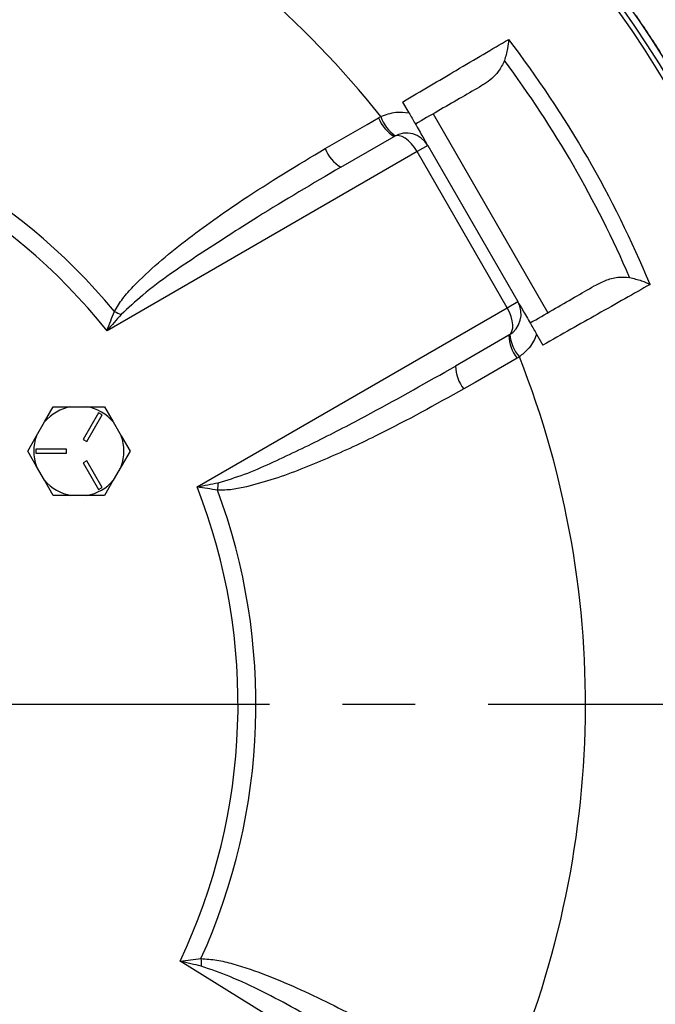
# Model space of a CAD drawing. Units: inches. Extents: x 0 to 16.8, y 0 to 10.8.
# Drawn here: x 13.6 to 14.5, y 6.5 to 7.8 of the extents above; entities that cross this region are included whole.
import ezdxf

# ---------------------------------------------------------------- set-up
doc = ezdxf.new("R2010")
doc.units = ezdxf.units.IN
doc.header["$MEASUREMENT"] = 0
doc.linetypes.add('CENTERX2', pattern=[0.8, 0.5, -0.1, 0.1, -0.1])
doc.layers.add('CENTER', color=16, linetype='CENTERX2')
doc.layers.add('DIMENSION', color=5, linetype='Continuous')
doc.styles.add('SLDTEXTSTYLE0', font='TXT', dxfattribs={"width": 0.605})
doc.dimstyles.new('SLDDIMSTYLE0', dxfattribs={"dimtxt": 0.1, "dimasz": 0.1, "dimexe": 0, "dimexo": 0.0625, "dimgap": 0.025, "dimtad": 0, "dimtih": 1, "dimtoh": 1, "dimlfac": 3.555556, "dimrnd": 1e-09, "dimzin": 12, "dimdsep": 46, "dimtxsty": 'SLDTEXTSTYLE0', "dimsah": 1, "dimcen": 0.09, "dimadec": 0, "dimazin": 3, "dimtfac": 1, "dimtofl": 0, "dimtmove": 0, "dimatfit": 3, "dimfxl": 1, "dimfrac": 2, "dimtolj": 1, "dimtzin": 12, "dimarcsym": 0})
doc.dimstyles.new('SLDDIMSTYLE1', dxfattribs={"dimtxt": 0.1, "dimasz": 0.1, "dimexe": 0, "dimexo": 0.0625, "dimgap": 0.025, "dimtad": 0, "dimtih": 1, "dimtoh": 1, "dimlfac": 3.555556, "dimrnd": 1e-09, "dimzin": 4, "dimdsep": 46, "dimtxsty": 'SLDTEXTSTYLE0', "dimsah": 1, "dimcen": 0.09, "dimadec": 0, "dimazin": 1, "dimtfac": 1, "dimtofl": 0, "dimtmove": 0, "dimatfit": 3, "dimfxl": 1, "dimfrac": 2, "dimtolj": 1, "dimtzin": 12, "dimarcsym": 0})

# ---------------------------------------------------------------- blocks, each defined once
blk = doc.blocks.new('_D_16')
at = {"layer": 'DIMENSION'}
for p, q in [((11.0308, 7.0141), (11.0308, 9.5311)), ((15.0752, 7.021), (15.0752, 9.5311)), ((11.0308, 9.4311), (13.1959, 9.4311)), ((15.0752, 9.4311), (14.3236, 9.4311)), ((13.5117, 9.4196), (13.5117, 9.2893)), ((13.5117, 9.4196), (13.5346, 9.4196)), ((14.0233, 9.4196), (14.0004, 9.4196)), ((14.0233, 9.4196), (14.0233, 9.2893)), ((13.5117, 9.2893), (13.5346, 9.2893)), ((14.0233, 9.2893), (14.0004, 9.2893))]:
    blk.add_line(p, q, dxfattribs=at)
for centre, start, end in [((13.7024, 9.4311), 153.4349, 206.5651), ((13.8172, 9.4311), 333.4349, 26.5651)]:
    blk.add_arc(centre, 0.3429, start, end, dxfattribs=at)
for points in [[(11.0308, 9.4311), (11.1308, 9.4161), (11.1308, 9.4461)], [(15.0752, 9.4311), (14.9752, 9.4461), (14.9752, 9.4161)]]:
    blk.add_solid(points, dxfattribs=at)
at = {"layer": 'DIMENSION', "char_height": 0.1, "attachment_point": 1, "style": 'SLDTEXTSTYLE0'}
for s, insert in [('%%c', (13.5267, 9.56)), ('14.38', (13.6647, 9.56)), ('365.26', (13.5574, 9.4067))]:
    blk.add_mtext(s, dxfattribs=dict(at, insert=insert))
blk = doc.blocks.new('_D_19')
at = {"layer": 'DIMENSION'}
for p, q in [((13.4294, 9.1142), (16.1431, 9.1142)), ((16.0431, 9.1142), (16.0431, 7.5771)), ((15.7873, 7.4123), (15.7873, 7.2819)), ((15.7873, 7.4123), (15.8102, 7.4123)), ((16.2989, 7.4123), (16.276, 7.4123)), ((16.2989, 7.4123), (16.2989, 7.2819)), ((15.7873, 7.2819), (15.8102, 7.2819)), ((16.2989, 7.2819), (16.276, 7.2819)), ((16.0431, 5.1598), (16.0431, 7.2704)), ((14.8525, 5.1598), (16.1431, 5.1598))]:
    blk.add_line(p, q, dxfattribs=at)
for centre, start, end in [((15.9857, 7.4238), 153.4349, 206.5651), ((16.1005, 7.4238), 333.4349, 26.5651)]:
    blk.add_arc(centre, 0.3429, start, end, dxfattribs=at)
for points in [[(16.0431, 9.1142), (16.0281, 9.0142), (16.0581, 9.0142)], [(16.0431, 5.1598), (16.0581, 5.2598), (16.0281, 5.2598)]]:
    blk.add_solid(points, dxfattribs=at)
at = {"layer": 'DIMENSION', "char_height": 0.1, "attachment_point": 1, "style": 'SLDTEXTSTYLE0'}
for s, insert in [('14.06', (15.8713, 7.5527)), ('357.12', (15.8331, 7.3993))]:
    blk.add_mtext(s, dxfattribs=dict(at, insert=insert))
blk = doc.blocks.new('_D_20')
at = {"layer": 'DIMENSION'}
for p, q in [((9.3657, 6.2124), (9.3657, 10.3392)), ((15.0752, 7.021), (15.0752, 10.3392)), ((9.3657, 10.2392), (11.6566, 10.2392)), ((15.0752, 10.2392), (12.7844, 10.2392)), ((11.9647, 10.2277), (11.9647, 10.0974)), ((11.9647, 10.2277), (11.9876, 10.2277)), ((12.4763, 10.2277), (12.4534, 10.2277)), ((12.4763, 10.2277), (12.4763, 10.0974)), ((11.9647, 10.0974), (11.9876, 10.0974)), ((12.4763, 10.0974), (12.4534, 10.0974))]:
    blk.add_line(p, q, dxfattribs=at)
for centre, start, end in [((12.1631, 10.2392), 153.4349, 206.5651), ((12.2779, 10.2392), 333.4349, 26.5651)]:
    blk.add_arc(centre, 0.3429, start, end, dxfattribs=at)
for points in [[(9.3657, 10.2392), (9.4657, 10.2242), (9.4657, 10.2542)], [(15.0752, 10.2392), (14.9752, 10.2542), (14.9752, 10.2242)]]:
    blk.add_solid(points, dxfattribs=at)
at = {"layer": 'DIMENSION', "char_height": 0.1, "attachment_point": 1, "style": 'SLDTEXTSTYLE0'}
for s, insert in [('20.30', (12.0487, 10.3681)), ('515.63', (12.0105, 10.2148))]:
    blk.add_mtext(s, dxfattribs=dict(at, insert=insert))

msp = doc.modelspace()

# ---------------------------------------------------------------- linework, layer by layer
at = {"color": 7, "linetype": 'Continuous', "lineweight": 25}
for p, q in [((14.10861, 7.73547), (14.11724, 7.72052)), ((14.0754, 7.71383), (14.07858, 7.71555)), ((14.15048, 7.7192), (14.30798, 7.44641)), ((14.02374, 7.64603), (14.09689, 7.68827)), ((14.143, 7.67591), (14.12838, 7.66747)), ((14.143, 7.67591), (14.26675, 7.46157)), ((14.12838, 7.66747), (13.70277, 7.42175)), ((14.25213, 7.45313), (14.12838, 7.66747)), ((14.25213, 7.45313), (14.26675, 7.46157)), ((13.82652, 7.20741), (14.25213, 7.45313)), ((14.2925, 7.41696), (14.30113, 7.40202)), ((14.25439, 7.41547), (14.18124, 7.37323)), ((14.26886, 7.38596), (14.26578, 7.38408)), ((13.61691, 7.29652), (13.62899, 7.31744)), ((13.62899, 7.31744), (13.65315, 7.31744)), ((13.65315, 7.31744), (13.67514, 7.31744)), ((13.69124, 7.30911), (13.67015, 7.27257)), ((13.67514, 7.31744), (13.6993, 7.31744)), ((13.69611, 7.3063), (13.69124, 7.30911)), ((13.6993, 7.31744), (13.71138, 7.29652)), ((13.60592, 7.27748), (13.61691, 7.29652)), ((13.67502, 7.26976), (13.69611, 7.3063)), ((13.71138, 7.29652), (13.72238, 7.27748)), ((13.59384, 7.25655), (13.60592, 7.27748)), ((13.67015, 7.27257), (13.67502, 7.26976)), ((13.72238, 7.27748), (13.73446, 7.25655)), ((13.60592, 7.23563), (13.59384, 7.25655)), ((13.60508, 7.25937), (13.60508, 7.25374)), ((13.64727, 7.25937), (13.60508, 7.25937)), ((13.60508, 7.25374), (13.64727, 7.25374)), ((13.64727, 7.25374), (13.64727, 7.25937)), ((13.73446, 7.25655), (13.72238, 7.23563)), ((13.67502, 7.24335), (13.67015, 7.24053)), ((13.67015, 7.24053), (13.69124, 7.204)), ((13.69611, 7.20681), (13.67502, 7.24335)), ((13.61691, 7.21659), (13.60592, 7.23563)), ((13.72238, 7.23563), (13.71138, 7.21659)), ((13.62899, 7.19566), (13.61691, 7.21659)), ((13.71138, 7.21659), (13.6993, 7.19566)), ((13.69124, 7.204), (13.69611, 7.20681)), ((13.65315, 7.19566), (13.62899, 7.19566)), ((13.67514, 7.19566), (13.65315, 7.19566)), ((13.6993, 7.19566), (13.67514, 7.19566)), ((14.69553, 6.00452), (13.80307, 6.55679))]:
    msp.add_line(p, q, dxfattribs=at)
at = {"color": 7, "linetype": 'Continuous', "lineweight": 25, "flags": 128}
for points in [[(14.00228, 7.67154), (14.05984, 7.70483), (14.0754, 7.71383)], [(14.26578, 7.38408), (14.20818, 7.35087), (14.19261, 7.3419)]]:
    msp.add_lwpolyline(points, dxfattribs=at)
at = {"color": 7, "linetype": 'Continuous', "lineweight": 25}
for centre, radius, start, end in [((13.06253, 6.90921), 1.66103, 347.37146, 57.62854), ((13.06253, 6.90921), 1.65164, 347.79585, 57.20415), ((13.06253, 6.90921), 1.64515, 348.08547, 56.91453), ((13.06253, 6.90921), 1.29713, 38.43574, 83.05751), ((13.06253, 6.90921), 1.66139, 32.5646, 34.6354), ((13.06253, 6.90921), 1.50074, 22.56801, 37.43199), ((13.06253, 6.90921), 1.47855, 23.32692, 36.67308), ((13.06253, 6.90921), 0.84469, 39.65009, 82.64875), ((13.06253, 6.90921), 0.82012, 38.67862, 83.6997), ((14.12396, 7.73284), 0.05215, 201.38172, 238.72925), ((14.12785, 7.73196), 0.05194, 198.41856, 235.56018), ((14.11377, 7.65904), 0.03375, 30, 120), ((14.05079, 7.69055), 0.0521, 201.40043, 238.71523), ((14.23752, 7.4447), 0.03375, 300, 30), ((13.8067, 7.6337), 0.20787, 243.17601, 245.99824), ((14.30772, 7.42043), 0.05194, 184.43982, 221.58144), ((14.30653, 7.41662), 0.05215, 181.27075, 218.61828), ((13.06253, 6.90921), 1.29713, 335.19249, 21.56426), ((14.23333, 7.3744), 0.0521, 181.28477, 218.59957), ((13.66415, 7.25655), 0.06187, 100.23382, 139.76618), ((13.66415, 7.25655), 0.06188, 40.23382, 79.76618), ((13.66415, 7.25655), 0.06187, 160.23382, 199.76618), ((13.66415, 7.25655), 0.06188, 340.23382, 19.76618), ((13.66415, 7.25655), 0.06188, 220.23382, 259.76618), ((13.66415, 7.25655), 0.06188, 280.23382, 319.76618), ((13.06253, 6.90921), 0.82012, 334.5503, 21.32138), ((13.06253, 6.90921), 0.84469, 335.60125, 20.34991), ((14.06204, 7.19144), 0.20787, 174.00176, 176.82399), ((14.04257, 6.5634), 0.21081, 180.84661, 183.6873)]:
    msp.add_arc(centre, radius, start, end, dxfattribs=at)
for centre, start_param, end_param in [((14.11377, 7.65904), 4.712389, 6.2831853), ((14.23752, 7.4447), 3.1415927, 4.712389)]:
    msp.add_ellipse(centre, major_axis=(-0.01688, 0.02923), ratio=0.5, start_param=start_param, end_param=end_param, dxfattribs=at)
for points, knots in [([(14.10861, 7.73547), (14.12114, 7.74287), (14.14633, 7.75777), (14.18346, 7.77968), (14.22016, 7.80132), (14.24282, 7.81467), (14.25423, 7.82139)], [0, 0, 0, 0, 0.2360674, 0.4748683, 0.7355636, 1, 1, 1, 1]), ([(14.25423, 7.82139), (14.25423, 7.82135), (14.254, 7.8173), (14.25293, 7.80774), (14.25002, 7.79778), (14.24841, 7.79227)], [0, 0, 0, 0, 0.004102, 0.4497725, 1, 1, 1, 1]), ([(14.24841, 7.79227), (14.24586, 7.7871), (14.23942, 7.77404), (14.22585, 7.76306), (14.21634, 7.75729), (14.21429, 7.75604)], [0, 0, 0, 0, 0.3394192, 0.8571721, 1, 1, 1, 1]), ([(14.21429, 7.75604), (14.20519, 7.75079), (14.17748, 7.73479), (14.14676, 7.71706), (14.12612, 7.70514)], [0, 0, 0, 0, 0.3281597, 1, 1, 1, 1]), ([(14.07858, 7.71555), (14.08542, 7.71812), (14.09796, 7.72282), (14.11122, 7.72124), (14.11724, 7.72052)], [0, 0, 0, 0, 0.5456293, 1, 1, 1, 1]), ([(14.11724, 7.72052), (14.12008, 7.7156), (14.12696, 7.70369), (14.13572, 7.68851), (14.14089, 7.67955), (14.14298, 7.67594), (14.143, 7.67591)], [0, 0, 0, 0, 0.2865322, 0.6939372, 0.9979462, 1, 1, 1, 1]), ([(13.7129, 7.4482), (13.71658, 7.45424), (13.72404, 7.46647), (13.74448, 7.48879), (13.77293, 7.5155), (13.823, 7.55537), (13.89837, 7.6092), (13.96414, 7.64866), (14.00228, 7.67154)], [0, 0, 0, 0, 0.0574134, 0.1163132, 0.2457361, 0.375313, 0.6376912, 1, 1, 1, 1]), ([(14.02374, 7.64603), (13.98538, 7.62354), (13.91969, 7.58502), (13.82938, 7.52626), (13.76511, 7.48366), (13.73199, 7.45294), (13.72215, 7.44381)], [0, 0, 0, 0, 0.3665554, 0.627665, 0.8893011, 1, 1, 1, 1]), ([(14.44835, 7.48516), (14.43705, 7.47877), (14.4143, 7.46589), (14.37744, 7.44506), (14.33967, 7.42374), (14.31403, 7.40929), (14.30113, 7.40202)], [0, 0, 0, 0, 0.2593388, 0.5223669, 0.7597901, 1, 1, 1, 1]), ([(14.37179, 7.48324), (14.37679, 7.48584), (14.38697, 7.49112), (14.40351, 7.49592), (14.41479, 7.49509), (14.42023, 7.49468)], [0, 0, 0, 0, 0.33409119, 0.67955481, 1, 1, 1, 1]), ([(14.42023, 7.49468), (14.4258, 7.49332), (14.43588, 7.49087), (14.44469, 7.48701), (14.44832, 7.48518), (14.44835, 7.48516)], [0, 0, 0, 0, 0.5502275, 0.995898, 1, 1, 1, 1]), ([(14.28362, 7.43234), (14.30439, 7.44434), (14.33511, 7.46207), (14.36282, 7.47807), (14.37179, 7.48324)], [0, 0, 0, 0, 0.6762203, 1, 1, 1, 1]), ([(14.26675, 7.46157), (14.26676, 7.46155), (14.26885, 7.45793), (14.27402, 7.44898), (14.28278, 7.4338), (14.28966, 7.42188), (14.2925, 7.41696)], [0, 0, 0, 0, 0.0020538, 0.3060628, 0.7134678, 1, 1, 1, 1]), ([(13.70277, 7.42175), (13.7028, 7.42183), (13.70615, 7.43068), (13.70954, 7.43948), (13.7129, 7.4482)], [0, 0, 0, 0, 0.0089065, 1, 1, 1, 1]), ([(13.72215, 7.44381), (13.71575, 7.43653), (13.70929, 7.42918), (13.70283, 7.42182), (13.70277, 7.42175)], [0, 0, 0, 0, 0.9904163, 1, 1, 1, 1]), ([(14.2925, 7.41696), (14.29222, 7.41618), (14.28949, 7.40867), (14.28268, 7.39691), (14.27296, 7.38921), (14.26886, 7.38596)], [0, 0, 0, 0, 0.0633678, 0.6056248, 1, 1, 1, 1]), ([(13.85531, 7.21316), (13.86745, 7.21679), (13.89189, 7.22412), (13.93878, 7.24487), (13.99673, 7.27261), (14.08169, 7.31686), (14.14267, 7.35139), (14.18124, 7.37323)], [0, 0, 0, 0, 0.10442, 0.2102615, 0.422228, 0.63449, 1, 1, 1, 1]), ([(14.19261, 7.3419), (14.15383, 7.32035), (14.09245, 7.28626), (14.00522, 7.24591), (13.94486, 7.22168), (13.90083, 7.20899), (13.87474, 7.2032), (13.86123, 7.20303), (13.8545, 7.20295)], [0, 0, 0, 0, 0.3612859, 0.5717936, 0.7830675, 0.8903778, 0.9453348, 1, 1, 1, 1]), ([(13.82652, 7.20741), (13.82661, 7.20742), (13.83622, 7.20934), (13.84581, 7.21126), (13.85531, 7.21316)], [0, 0, 0, 0, 0.00958372, 1, 1, 1, 1]), ([(13.8545, 7.20295), (13.84526, 7.2044), (13.83595, 7.20587), (13.8266, 7.20739), (13.82652, 7.20741)], [0, 0, 0, 0, 0.9910935, 1, 1, 1, 1]), ([(13.80307, 6.55679), (13.80315, 6.5568), (13.81275, 6.558), (13.8223, 6.55915), (13.83178, 6.56028)], [0, 0, 0, 0, 0.0086743, 1, 1, 1, 1]), ([(13.83219, 6.54984), (13.82258, 6.55214), (13.81288, 6.55445), (13.80316, 6.55677), (13.80307, 6.55679)], [0, 0, 0, 0, 0.9906276, 1, 1, 1, 1]), ([(13.83178, 6.56028), (13.83907, 6.55982), (13.85383, 6.5589), (13.88433, 6.55101), (13.92295, 6.53783), (13.98453, 6.51105), (14.06624, 6.47028), (14.13029, 6.43202), (14.16533, 6.41109)], [0, 0, 0, 0, 0.0593072, 0.1201002, 0.2559361, 0.3919342, 0.667341, 1, 1, 1, 1]), ([(14.15294, 6.37997), (14.11811, 6.40122), (14.0549, 6.43978), (13.96097, 6.49151), (13.88993, 6.52983), (13.84532, 6.54529), (13.83219, 6.54984)], [0, 0, 0, 0, 0.3365244, 0.6107083, 0.8854514, 1, 1, 1, 1]), ([(14.34555, 6.29843), (14.34526, 6.30601), (14.3447, 6.32114), (14.3473, 6.34377), (14.35304, 6.36549), (14.3647, 6.39246), (14.38468, 6.41917), (14.41154, 6.44289), (14.4428, 6.46402), (14.4801, 6.48328), (14.52184, 6.50004), (14.56067, 6.51313), (14.5971, 6.52363), (14.62809, 6.53159), (14.65221, 6.53717), (14.66131, 6.53916), (14.66383, 6.53971), (14.66393, 6.53973)], [0, 0, 0, 0, 0.0376386, 0.0752337, 0.1106974, 0.1461502, 0.2167281, 0.2704133, 0.3242087, 0.4097085, 0.4953228, 0.5848532, 0.6743933, 0.7781541, 0.8819117, 0.9954619, 1, 1, 1, 1])]:
    msp.add_open_spline(points, degree=3, knots=knots, dxfattribs=at)
at = {"layer": 'CENTER'}
msp.add_line((9.42587, 6.90921), (15.18777, 6.90921), dxfattribs=at)

# ---------------------------------------------------------------- dimensions: what is measured, and where the dimension line sits
at = {"layer": 'DIMENSION'}
for base, p1, text, dimstyle, picture, middle in [((15.07525, 10.23921), (9.36572, 6.13245), '(<>)', 'SLDDIMSTYLE1', '_D_20', (12.22048, 10.23921)), ((15.07525, 9.4311), (11.03082, 6.93411), '(%%c<>)', 'SLDDIMSTYLE0', '_D_16', (13.75977, 9.4311))]:
    dim = msp.add_linear_dim(base=base, p1=p1, p2=(15.07525, 6.94104), text=text, dimstyle=dimstyle, dxfattribs=at)
    dim.commit()
    dim.dimension.update_dxf_attribs({"geometry": picture, "text_midpoint": middle, "dimtype": 160})
dim = msp.add_linear_dim(base=(16.0431, 9.11421), p1=(14.77253, 5.15984), p2=(13.3494, 9.11421), angle=90, text='(<>)', dimstyle='SLDDIMSTYLE0', dxfattribs=at)
dim.commit()
dim.dimension.update_dxf_attribs({"geometry": '_D_19', "text_midpoint": (16.0431, 7.42376), "dimtype": 160})

doc.saveas('drawing.dxf')
